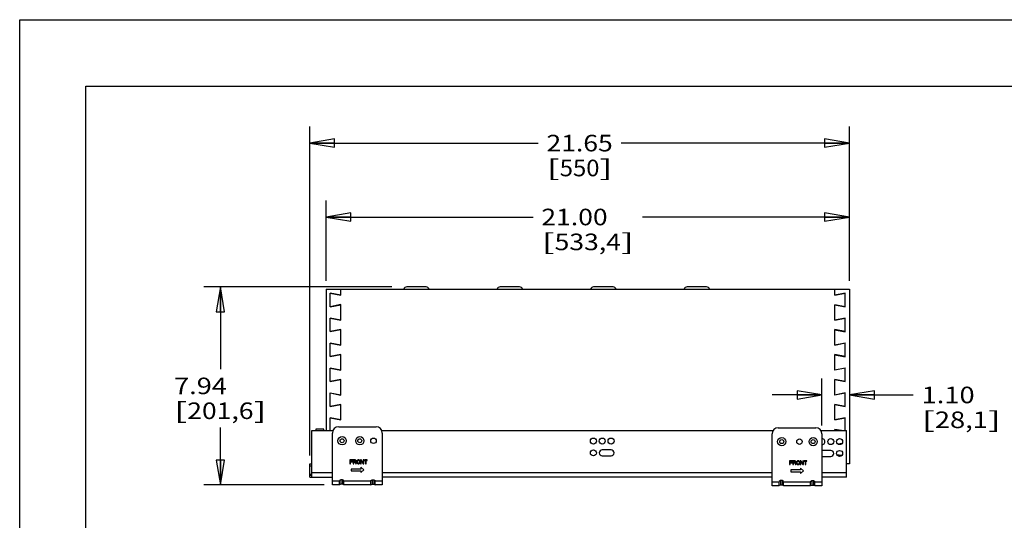
# Model space of a CAD drawing. Units: inches. Extents: x 0 to 17, y 0 to 11.
# Drawn here: x 0 to 7.4, y 7.2 to 11 of the extents above; entities that cross this region are included whole.
import ezdxf
from ezdxf.enums import TextEntityAlignment as Align

# ---------------------------------------------------------------- set-up
doc = ezdxf.new("R2010")
doc.units = ezdxf.units.IN
doc.header["$LTSCALE"] = 0.935
doc.header["$MEASUREMENT"] = 0
doc.layers.get('0').update_dxf_attribs({"linetype": 'CONTINUOUS'})
doc.layers.add('02___PRT_ALL_AXES', color=7, linetype='CONTINUOUS')
doc.styles.get("Standard").update_dxf_attribs({"font": 'bluprnt.ttf'})
doc.dimstyles.new('DIMSTYLE_1', dxfattribs={"dimtxt": 0.125, "dimasz": 0.1875, "dimexe": 0.125, "dimexo": 0.0625, "dimgap": 0.0625, "dimtad": 0, "dimtih": 1, "dimtoh": 1, "dimlfac": 5.319149, "dimzin": 4, "dimdsep": 46, "dimtxsty": 'Standard', "dimblk": 'CLOSED', "dimblk1": 'CLOSED', "dimblk2": 'CLOSED', "dimcen": 0.09, "dimadec": 3, "dimazin": 1, "dimtfac": 1, "dimtdec": 3, "dimtofl": 0, "dimtmove": 0, "dimatfit": 3, "dimldrblk": 'CLOSED', "dimfxl": 0, "dimtolj": 1, "dimtzin": 4, "dimarcsym": 0})

# ---------------------------------------------------------------- blocks, each defined once
blk = doc.blocks.new('_CLOSED')
at = {"color": 0, "linetype": 'ByBlock'}
for p, q in [((0, 0), (-1, 0.167)), ((-1, 0.167), (-1, -0.167)), ((-1, -0.167), (0, 0)), ((-1, 0), (0, 0))]:
    blk.add_line(p, q, dxfattribs=at)
blk = doc.blocks.new('*D4')
at = {"color": 7, "linetype": 'Continuous'}
for p, q in [((2.8078, 8.9859), (1.3886, 8.9859)), ((1.5136, 8.9859), (1.5136, 8.3646)), ((1.5136, 7.4934), (1.5136, 7.9271)), ((2.2963, 7.4934), (1.3886, 7.4934))]:
    blk.add_line(p, q, dxfattribs=at)
at = {"color": 7, "linetype": 'Continuous', "xscale": 0.1875, "yscale": 0.1875, "zscale": 0.1875}
for p, rotation in [((1.5136, 8.9859), 90), ((1.5136, 7.4934), 270)]:
    blk.add_blockref('_CLOSED', p, dxfattribs=dict(at, rotation=rotation))
at = {"color": 7, "linetype": 'Continuous'}
for s, p, p2 in [('7.94', (1.1636, 8.1771), (1.5636, 8.1771)), ('[', (1.1636, 7.9896), (1.2636, 7.9896)), ('201,6', (1.2636, 7.9896), (1.7636, 7.9896)), (']', (1.7636, 7.9896), (1.8636, 7.9896))]:
    blk.add_text(s, height=0.125, dxfattribs=at).set_placement(p, p2, align=Align.FIT)
blk = doc.blocks.new('*D5')
at = {"color": 7, "linetype": 'Continuous'}
for p, q in [((2.1876, 7.7138), (2.1876, 10.1947)), ((6.2585, 9.0314), (6.2585, 10.1947)), ((2.1876, 10.0697), (3.9105, 10.0697)), ((6.2585, 10.0697), (4.5355, 10.0697))]:
    blk.add_line(p, q, dxfattribs=at)
at = {"color": 7, "linetype": 'Continuous', "xscale": 0.1875, "yscale": 0.1875, "zscale": 0.1875, "rotation": 180}
blk.add_blockref('_CLOSED', (2.1876, 10.0697), dxfattribs=at)
at = {"color": 7, "linetype": 'Continuous', "xscale": 0.1875, "yscale": 0.1875, "zscale": 0.1875}
blk.add_blockref('_CLOSED', (6.2585, 10.0697), dxfattribs=at)
at = {"color": 7, "linetype": 'Continuous'}
for s, p, p2 in [('21.65', (3.973, 10.0072), (4.473, 10.0072)), ('[', (3.973, 9.8197), (4.073, 9.8197)), (']', (4.373, 9.8197), (4.473, 9.8197)), ('550', (4.073, 9.8197), (4.373, 9.8197))]:
    blk.add_text(s, height=0.125, dxfattribs=at).set_placement(p, p2, align=Align.FIT)
blk = doc.blocks.new('*D10')
at = {"color": 7, "linetype": 'Continuous'}
for p, q in [((2.3105, 9.0314), (2.3105, 9.6376)), ((6.2585, 9.0314), (6.2585, 9.6376)), ((2.3105, 9.5126), (3.872, 9.5126)), ((6.2585, 9.5126), (4.697, 9.5126))]:
    blk.add_line(p, q, dxfattribs=at)
at = {"color": 7, "linetype": 'Continuous', "xscale": 0.1875, "yscale": 0.1875, "zscale": 0.1875, "rotation": 180}
blk.add_blockref('_CLOSED', (2.3105, 9.5126), dxfattribs=at)
at = {"color": 7, "linetype": 'Continuous', "xscale": 0.1875, "yscale": 0.1875, "zscale": 0.1875}
blk.add_blockref('_CLOSED', (6.2585, 9.5126), dxfattribs=at)
at = {"color": 7, "linetype": 'Continuous'}
for s, p, p2 in [('21.00', (3.9345, 9.4501), (4.4345, 9.4501)), ('[', (3.9345, 9.2626), (4.0345, 9.2626)), ('533,4', (4.0345, 9.2626), (4.5345, 9.2626)), (']', (4.5345, 9.2626), (4.6345, 9.2626))]:
    blk.add_text(s, height=0.125, dxfattribs=at).set_placement(p, p2, align=Align.FIT)
blk = doc.blocks.new('*D11')
at = {"color": 7, "linetype": 'Continuous'}
for p, q in [((6.0508, 7.9401), (6.0508, 8.2964)), ((6.0508, 8.1714), (5.6758, 8.1714)), ((6.2585, 8.1714), (6.74, 8.1714))]:
    blk.add_line(p, q, dxfattribs=at)
at = {"color": 7, "linetype": 'Continuous', "xscale": 0.1875, "yscale": 0.1875, "zscale": 0.1875}
blk.add_blockref('_CLOSED', (6.0508, 8.1714), dxfattribs=at)
at = {"color": 7, "linetype": 'Continuous', "xscale": 0.1875, "yscale": 0.1875, "zscale": 0.1875, "rotation": 180}
blk.add_blockref('_CLOSED', (6.2585, 8.1714), dxfattribs=at)
at = {"color": 7, "linetype": 'Continuous'}
for s, p, p2 in [('1.10', (6.8025, 8.1089), (7.2025, 8.1089)), ('[', (6.8025, 7.9214), (6.9025, 7.9214)), ('28,1', (6.9025, 7.9214), (7.3025, 7.9214)), (']', (7.3025, 7.9214), (7.4025, 7.9214))]:
    blk.add_text(s, height=0.125, dxfattribs=at).set_placement(p, p2, align=Align.FIT)

msp = doc.modelspace()

# ---------------------------------------------------------------- linework, layer by layer
at = {"color": 7, "linetype": 'Continuous'}
for p, q in [((0, 0), (0, 11)), ((0, 11), (17, 11)), ((0.5, 0.5), (0.5, 10.5)), ((0.5, 10.5), (16.5, 10.5)), ((3.0651, 8.9859), (2.9188, 8.9859)), ((3.7701, 8.9859), (3.6238, 8.9859)), ((4.4751, 8.9859), (4.3288, 8.9859)), ((5.1801, 8.9859), (5.0338, 8.9859)), ((2.3105, 8.9689), (2.3105, 7.9022)), ((2.3105, 8.9689), (6.2585, 8.9689)), ((2.3424, 8.8365), (2.3424, 8.9382)), ((2.3424, 8.9382), (2.4214, 8.9229)), ((2.4214, 8.9226), (2.3424, 8.9379)), ((2.4214, 8.9226), (2.4214, 8.9689)), ((6.1475, 8.9229), (6.1475, 8.9689)), ((6.1475, 8.9238), (6.2265, 8.9391)), ((6.2265, 8.9382), (6.1475, 8.9229)), ((6.2265, 8.8356), (6.2265, 8.9391)), ((6.2585, 8.9689), (6.2585, 7.6529)), ((2.4214, 8.8521), (2.3424, 8.8367)), ((2.3424, 8.8365), (2.4214, 8.8518)), ((2.4214, 8.7346), (2.4214, 8.8521)), ((6.2265, 8.8365), (6.1475, 8.8518)), ((6.1475, 8.7349), (6.1475, 8.8518)), ((6.1475, 8.8509), (6.2265, 8.8356)), ((2.3424, 8.6485), (2.3424, 8.7502)), ((2.3424, 8.7502), (2.4214, 8.7349)), ((2.4214, 8.7346), (2.3424, 8.7499)), ((6.1475, 8.7358), (6.2265, 8.7511)), ((6.2265, 8.7502), (6.1475, 8.7349)), ((6.2265, 8.6476), (6.2265, 8.7511)), ((2.4214, 8.6641), (2.3424, 8.6487)), ((2.3424, 8.6485), (2.4214, 8.6638)), ((2.4214, 8.5466), (2.4214, 8.6641)), ((6.2265, 8.6485), (6.1475, 8.6638)), ((6.1475, 8.5469), (6.1475, 8.6638)), ((6.1475, 8.6629), (6.2265, 8.6476)), ((2.3424, 8.4605), (2.3424, 8.5622)), ((2.3424, 8.5622), (2.4214, 8.5469)), ((2.4214, 8.5466), (2.3424, 8.5619)), ((6.1475, 8.5478), (6.2265, 8.5631)), ((6.2265, 8.5622), (6.1475, 8.5469)), ((6.2265, 8.4596), (6.2265, 8.5631)), ((2.4214, 8.4761), (2.3424, 8.4607)), ((2.3424, 8.4605), (2.4214, 8.4758)), ((2.4214, 8.3586), (2.4214, 8.4761)), ((6.2265, 8.4605), (6.1475, 8.4758)), ((6.1475, 8.3589), (6.1475, 8.4758)), ((6.1475, 8.4749), (6.2265, 8.4596)), ((2.3424, 8.2725), (2.3424, 8.3742)), ((2.3424, 8.3742), (2.4214, 8.3589)), ((2.4214, 8.3586), (2.3424, 8.3739)), ((6.1475, 8.3598), (6.2265, 8.3751)), ((6.2265, 8.3742), (6.1475, 8.3589)), ((6.2265, 8.2716), (6.2265, 8.3751)), ((2.4214, 8.2881), (2.3424, 8.2727)), ((2.3424, 8.2725), (2.4214, 8.2878)), ((2.4214, 8.1706), (2.4214, 8.2881)), ((6.2265, 8.2725), (6.1475, 8.2878)), ((6.1475, 8.1709), (6.1475, 8.2878)), ((6.1475, 8.2869), (6.2265, 8.2716)), ((2.3424, 8.0845), (2.3424, 8.1862)), ((2.3424, 8.1862), (2.4214, 8.1709)), ((2.4214, 8.1706), (2.3424, 8.1859)), ((6.1475, 8.1718), (6.2265, 8.1871)), ((6.2265, 8.1862), (6.1475, 8.1709)), ((6.2265, 8.0836), (6.2265, 8.1871)), ((2.4214, 8.1001), (2.3424, 8.0847)), ((2.3424, 8.0845), (2.4214, 8.0998)), ((2.4214, 7.9826), (2.4214, 8.1001)), ((6.2265, 8.0845), (6.1475, 8.0998)), ((6.1475, 7.9829), (6.1475, 8.0998)), ((6.1475, 8.0989), (6.2265, 8.0836)), ((2.3424, 7.9022), (2.3424, 7.9982)), ((2.3424, 7.9982), (2.4214, 7.9829)), ((2.4214, 7.9826), (2.3424, 7.9979)), ((6.1475, 7.9838), (6.2265, 7.9991)), ((6.2265, 7.9982), (6.1475, 7.9829)), ((6.2265, 7.9022), (6.2265, 7.9991)), ((2.2024, 7.5506), (2.2024, 7.9022)), ((2.2024, 7.9022), (2.3624, 7.9022)), ((2.2336, 7.9135), (2.2336, 7.9022)), ((2.2927, 7.9135), (2.2336, 7.9135)), ((2.2927, 7.9022), (2.2927, 7.9135)), ((2.3588, 7.4934), (2.3588, 7.8842)), ((2.4058, 7.9312), (2.6878, 7.9312)), ((2.7311, 7.9022), (5.6818, 7.9022)), ((2.7348, 7.8842), (2.7348, 7.4934)), ((5.6748, 7.4867), (5.6748, 7.8776)), ((5.7218, 7.9246), (6.0038, 7.9246)), ((6.0438, 7.9022), (6.2363, 7.9022)), ((6.0508, 7.8776), (6.0508, 7.4867)), ((6.1971, 7.9022), (6.1475, 7.9118)), ((6.1475, 7.9022), (6.1475, 7.9118)), ((6.1475, 7.9109), (6.1925, 7.9022)), ((6.2363, 7.5506), (6.2363, 7.9022)), ((6.172, 7.8005), (6.203, 7.8065)), ((6.2023, 7.8055), (6.173, 7.7998)), ((4.4599, 7.7575), (4.3933, 7.7575)), ((6.1178, 7.753), (6.0512, 7.753)), ((2.1876, 7.5506), (2.1876, 7.6513)), ((2.1876, 7.6513), (2.2024, 7.6513)), ((2.4904, 7.6814), (2.4904, 7.6532)), ((2.5115, 7.6814), (2.4904, 7.6814)), ((2.4904, 7.6532), (2.4939, 7.6532)), ((2.4939, 7.67), (2.4939, 7.6778)), ((2.4939, 7.6778), (2.5115, 7.6778)), ((2.5092, 7.67), (2.4939, 7.67)), ((2.4939, 7.6532), (2.4939, 7.6664)), ((2.4939, 7.6664), (2.5092, 7.6664)), ((2.5092, 7.6664), (2.5092, 7.67)), ((2.5115, 7.6778), (2.5115, 7.6814)), ((2.5162, 7.6814), (2.5162, 7.6532)), ((2.5303, 7.6814), (2.5162, 7.6814)), ((2.5162, 7.6532), (2.5197, 7.6532)), ((2.5197, 7.6694), (2.5197, 7.6784)), ((2.5197, 7.6784), (2.5309, 7.6784)), ((2.5309, 7.6694), (2.5197, 7.6694)), ((2.5197, 7.6532), (2.5197, 7.6658)), ((2.5197, 7.6658), (2.5297, 7.6658)), ((2.5297, 7.6658), (2.5344, 7.6532)), ((2.5333, 7.6808), (2.5303, 7.6814)), ((2.5309, 7.6784), (2.5327, 7.6778)), ((2.5327, 7.67), (2.5309, 7.6694)), ((2.5327, 7.6778), (2.5338, 7.6766)), ((2.5338, 7.6712), (2.5327, 7.67)), ((2.5356, 7.679), (2.5333, 7.6808)), ((2.5333, 7.667), (2.5356, 7.6682)), ((2.5385, 7.6532), (2.5333, 7.667)), ((2.5338, 7.6766), (2.5344, 7.6748)), ((2.5344, 7.673), (2.5338, 7.6712)), ((2.5344, 7.6748), (2.5344, 7.673)), ((2.5344, 7.6532), (2.5385, 7.6532)), ((2.5374, 7.6766), (2.5356, 7.679)), ((2.5356, 7.6682), (2.5374, 7.6706)), ((2.538, 7.6748), (2.5374, 7.6766)), ((2.5374, 7.6706), (2.538, 7.6724)), ((2.538, 7.6724), (2.538, 7.6748)), ((2.5438, 7.6748), (2.5432, 7.6718)), ((2.5432, 7.6718), (2.5432, 7.6628)), ((2.5432, 7.6628), (2.5438, 7.6598)), ((2.545, 7.6772), (2.5438, 7.6748)), ((2.5438, 7.6598), (2.545, 7.6574)), ((2.5474, 7.6796), (2.545, 7.6772)), ((2.545, 7.6574), (2.5474, 7.655)), ((2.5468, 7.6718), (2.5474, 7.6742)), ((2.5468, 7.6628), (2.5468, 7.6718)), ((2.5474, 7.6604), (2.5468, 7.6628)), ((2.5497, 7.6808), (2.5474, 7.6796)), ((2.5474, 7.6742), (2.5485, 7.676)), ((2.5485, 7.6586), (2.5474, 7.6604)), ((2.5474, 7.655), (2.5497, 7.6538)), ((2.5485, 7.676), (2.5503, 7.6772)), ((2.5503, 7.6574), (2.5485, 7.6586)), ((2.5526, 7.6814), (2.5497, 7.6808)), ((2.5497, 7.6538), (2.5526, 7.6532)), ((2.5503, 7.6772), (2.5526, 7.6778)), ((2.5526, 7.6568), (2.5503, 7.6574)), ((2.5573, 7.6814), (2.5526, 7.6814)), ((2.5526, 7.6778), (2.5573, 7.6778)), ((2.5573, 7.6568), (2.5526, 7.6568)), ((2.5526, 7.6532), (2.5573, 7.6532)), ((2.5603, 7.6808), (2.5573, 7.6814)), ((2.5573, 7.6778), (2.5597, 7.6772)), ((2.5597, 7.6574), (2.5573, 7.6568)), ((2.5573, 7.6532), (2.5603, 7.6538)), ((2.5597, 7.6772), (2.5615, 7.676)), ((2.5615, 7.6586), (2.5597, 7.6574)), ((2.5626, 7.6796), (2.5603, 7.6808)), ((2.5603, 7.6538), (2.5626, 7.655)), ((2.5615, 7.676), (2.5626, 7.6742)), ((2.5626, 7.6604), (2.5615, 7.6586)), ((2.565, 7.6772), (2.5626, 7.6796)), ((2.5626, 7.6742), (2.5632, 7.6718)), ((2.5632, 7.6628), (2.5626, 7.6604)), ((2.5626, 7.655), (2.565, 7.6574)), ((2.5632, 7.6718), (2.5632, 7.6628)), ((2.5662, 7.6748), (2.565, 7.6772)), ((2.565, 7.6574), (2.5662, 7.6598)), ((2.5667, 7.6718), (2.5662, 7.6748)), ((2.5662, 7.6598), (2.5667, 7.6628)), ((2.5667, 7.6628), (2.5667, 7.6718)), ((2.5714, 7.6814), (2.5714, 7.6532)), ((2.5767, 7.6814), (2.5714, 7.6814)), ((2.5714, 7.6532), (2.575, 7.6532)), ((2.575, 7.6532), (2.575, 7.6778)), ((2.575, 7.6778), (2.5897, 7.6532)), ((2.5914, 7.6574), (2.5767, 7.6814)), ((2.5897, 7.6532), (2.5949, 7.6532)), ((2.5914, 7.6814), (2.5914, 7.6574)), ((2.5949, 7.6814), (2.5914, 7.6814)), ((2.5949, 7.6532), (2.5949, 7.6814)), ((2.5996, 7.6814), (2.5996, 7.6784)), ((2.622, 7.6814), (2.5996, 7.6814)), ((2.5996, 7.6784), (2.609, 7.6784)), ((2.609, 7.6784), (2.609, 7.6532)), ((2.609, 7.6532), (2.6126, 7.6532)), ((2.6126, 7.6532), (2.6126, 7.6784)), ((2.6126, 7.6784), (2.622, 7.6784)), ((2.622, 7.6784), (2.622, 7.6814)), ((4.3933, 7.7123), (4.4599, 7.7123)), ((5.8275, 7.6747), (5.8064, 7.6747)), ((5.8064, 7.6747), (5.8064, 7.6465)), ((5.8099, 7.6711), (5.8275, 7.6711)), ((5.8099, 7.6633), (5.8099, 7.6711)), ((5.8252, 7.6633), (5.8099, 7.6633)), ((5.8099, 7.6597), (5.8252, 7.6597)), ((5.8099, 7.6465), (5.8099, 7.6597)), ((5.8252, 7.6597), (5.8252, 7.6633)), ((5.8275, 7.6711), (5.8275, 7.6747)), ((5.8463, 7.6747), (5.8322, 7.6747)), ((5.8322, 7.6747), (5.8322, 7.6465)), ((5.8358, 7.6717), (5.8469, 7.6717)), ((5.8358, 7.6627), (5.8358, 7.6717)), ((5.8469, 7.6627), (5.8358, 7.6627)), ((5.8358, 7.6591), (5.8458, 7.6591)), ((5.8358, 7.6465), (5.8358, 7.6591)), ((5.8458, 7.6591), (5.8505, 7.6465)), ((5.8493, 7.6741), (5.8463, 7.6747)), ((5.8469, 7.6717), (5.8487, 7.6711)), ((5.8487, 7.6633), (5.8469, 7.6627)), ((5.8487, 7.6711), (5.8499, 7.6699)), ((5.8499, 7.6645), (5.8487, 7.6633)), ((5.8516, 7.6723), (5.8493, 7.6741)), ((5.8493, 7.6603), (5.8516, 7.6615)), ((5.8546, 7.6465), (5.8493, 7.6603)), ((5.8499, 7.6699), (5.8505, 7.6681)), ((5.8505, 7.6663), (5.8499, 7.6645)), ((5.8505, 7.6681), (5.8505, 7.6663)), ((5.8534, 7.6699), (5.8516, 7.6723)), ((5.8516, 7.6615), (5.8534, 7.6639)), ((5.854, 7.6681), (5.8534, 7.6699)), ((5.8534, 7.6639), (5.854, 7.6657)), ((5.854, 7.6657), (5.854, 7.6681)), ((5.8599, 7.6681), (5.8593, 7.6651)), ((5.8593, 7.6651), (5.8593, 7.6561)), ((5.8593, 7.6561), (5.8599, 7.6531)), ((5.861, 7.6705), (5.8599, 7.6681)), ((5.8599, 7.6531), (5.861, 7.6507)), ((5.8634, 7.6729), (5.861, 7.6705)), ((5.861, 7.6507), (5.8634, 7.6483)), ((5.8628, 7.6651), (5.8634, 7.6675)), ((5.8628, 7.6561), (5.8628, 7.6651)), ((5.8634, 7.6537), (5.8628, 7.6561)), ((5.8657, 7.6741), (5.8634, 7.6729)), ((5.8634, 7.6675), (5.8646, 7.6693)), ((5.8646, 7.6519), (5.8634, 7.6537)), ((5.8646, 7.6693), (5.8663, 7.6705)), ((5.8663, 7.6507), (5.8646, 7.6519)), ((5.8687, 7.6747), (5.8657, 7.6741)), ((5.8663, 7.6705), (5.8687, 7.6711)), ((5.8687, 7.6501), (5.8663, 7.6507)), ((5.8734, 7.6747), (5.8687, 7.6747)), ((5.8687, 7.6711), (5.8734, 7.6711)), ((5.8734, 7.6501), (5.8687, 7.6501)), ((5.8763, 7.6741), (5.8734, 7.6747)), ((5.8734, 7.6711), (5.8757, 7.6705)), ((5.8757, 7.6507), (5.8734, 7.6501)), ((5.8757, 7.6705), (5.8775, 7.6693)), ((5.8775, 7.6519), (5.8757, 7.6507)), ((5.8787, 7.6729), (5.8763, 7.6741)), ((5.8775, 7.6693), (5.8787, 7.6675)), ((5.8787, 7.6537), (5.8775, 7.6519)), ((5.881, 7.6705), (5.8787, 7.6729)), ((5.8787, 7.6675), (5.8792, 7.6651)), ((5.8792, 7.6561), (5.8787, 7.6537)), ((5.8787, 7.6483), (5.881, 7.6507)), ((5.8792, 7.6651), (5.8792, 7.6561)), ((5.8822, 7.6681), (5.881, 7.6705)), ((5.881, 7.6507), (5.8822, 7.6531)), ((5.8828, 7.6651), (5.8822, 7.6681)), ((5.8822, 7.6531), (5.8828, 7.6561)), ((5.8828, 7.6561), (5.8828, 7.6651)), ((5.8928, 7.6747), (5.8875, 7.6747)), ((5.8875, 7.6747), (5.8875, 7.6465)), ((5.891, 7.6711), (5.9057, 7.6465)), ((5.891, 7.6465), (5.891, 7.6711)), ((5.9074, 7.6507), (5.8928, 7.6747)), ((5.911, 7.6747), (5.9074, 7.6747)), ((5.9074, 7.6747), (5.9074, 7.6507)), ((5.911, 7.6465), (5.911, 7.6747)), ((5.938, 7.6747), (5.9157, 7.6747)), ((5.9157, 7.6747), (5.9157, 7.6717)), ((5.9157, 7.6717), (5.9251, 7.6717)), ((5.9251, 7.6717), (5.9251, 7.6465)), ((5.9286, 7.6717), (5.938, 7.6717)), ((5.9286, 7.6465), (5.9286, 7.6717)), ((5.938, 7.6717), (5.938, 7.6747)), ((6.0512, 7.7079), (6.1178, 7.7079)), ((6.1995, 7.7137), (6.1642, 7.7206)), ((6.1647, 7.7196), (6.1987, 7.713)), ((6.2585, 7.6529), (6.2363, 7.6529)), ((2.1876, 7.6379), (2.2024, 7.6379)), ((2.4998, 7.6128), (2.4998, 7.5995)), ((2.5733, 7.6128), (2.4998, 7.6128)), ((2.4998, 7.5995), (2.5733, 7.5995)), ((2.5733, 7.626), (2.5733, 7.6128)), ((2.5951, 7.6062), (2.5733, 7.626)), ((2.5733, 7.5863), (2.5951, 7.6062)), ((2.5733, 7.5995), (2.5733, 7.5863)), ((5.8064, 7.6465), (5.8099, 7.6465)), ((5.8893, 7.6061), (5.8158, 7.6061)), ((5.8158, 7.6061), (5.8158, 7.5929)), ((5.8158, 7.5929), (5.8893, 7.5929)), ((5.8322, 7.6465), (5.8358, 7.6465)), ((5.8505, 7.6465), (5.8546, 7.6465)), ((5.8634, 7.6483), (5.8657, 7.6471)), ((5.8657, 7.6471), (5.8687, 7.6465)), ((5.8687, 7.6465), (5.8734, 7.6465)), ((5.8734, 7.6465), (5.8763, 7.6471)), ((5.8763, 7.6471), (5.8787, 7.6483)), ((5.8875, 7.6465), (5.891, 7.6465)), ((5.9112, 7.5995), (5.8893, 7.6194)), ((5.8893, 7.6194), (5.8893, 7.6061)), ((5.8893, 7.5796), (5.9112, 7.5995)), ((5.8893, 7.5929), (5.8893, 7.5796)), ((5.9057, 7.6465), (5.911, 7.6465)), ((5.9251, 7.6465), (5.9286, 7.6465)), ((2.2024, 7.5639), (2.1876, 7.5639)), ((2.1876, 7.5506), (2.3588, 7.5506)), ((2.4218, 7.5325), (2.4114, 7.5262)), ((2.4114, 7.4934), (2.4114, 7.5262)), ((2.4218, 7.5325), (2.4218, 7.499)), ((2.4349, 7.5325), (2.4218, 7.5325)), ((2.4349, 7.5325), (2.4349, 7.499)), ((2.4453, 7.5262), (2.4349, 7.5325)), ((2.4453, 7.4934), (2.4453, 7.5262)), ((2.6483, 7.5262), (2.6586, 7.5325)), ((2.6483, 7.4934), (2.6483, 7.5262)), ((2.6586, 7.5325), (2.6586, 7.499)), ((2.6586, 7.5325), (2.6718, 7.5325)), ((2.6718, 7.5325), (2.6718, 7.499)), ((2.6718, 7.5325), (2.6821, 7.5262)), ((2.6821, 7.4934), (2.6821, 7.5262)), ((5.6748, 7.5506), (2.7348, 7.5506)), ((5.7378, 7.5258), (5.7274, 7.5196)), ((5.7274, 7.4867), (5.7274, 7.5196)), ((5.7509, 7.5258), (5.7378, 7.5258)), ((5.7378, 7.5258), (5.7378, 7.4923)), ((5.7613, 7.5196), (5.7509, 7.5258)), ((5.7509, 7.5258), (5.7509, 7.4923)), ((5.7613, 7.4867), (5.7613, 7.5196)), ((5.9643, 7.5196), (5.9746, 7.5258)), ((5.9643, 7.4867), (5.9643, 7.5196)), ((5.9746, 7.5258), (5.9878, 7.5258)), ((5.9746, 7.5258), (5.9746, 7.4923)), ((5.9878, 7.5258), (5.9981, 7.5196)), ((5.9878, 7.5258), (5.9878, 7.4923)), ((5.9981, 7.4867), (5.9981, 7.5196)), ((6.2363, 7.5506), (6.0508, 7.5506)), ((2.4114, 7.4934), (2.3588, 7.4934)), ((2.4218, 7.499), (2.4114, 7.4946)), ((2.4349, 7.499), (2.4218, 7.499)), ((2.4453, 7.4946), (2.4349, 7.499)), ((2.6483, 7.4934), (2.4453, 7.4934)), ((2.6483, 7.4946), (2.6586, 7.499)), ((2.6586, 7.499), (2.6718, 7.499)), ((2.6718, 7.499), (2.6821, 7.4946)), ((2.7348, 7.4934), (2.6821, 7.4934)), ((5.7274, 7.4867), (5.6748, 7.4867)), ((5.7378, 7.4923), (5.7274, 7.4879)), ((5.7509, 7.4923), (5.7378, 7.4923)), ((5.7613, 7.4879), (5.7509, 7.4923)), ((5.9643, 7.4867), (5.7613, 7.4867)), ((5.9643, 7.4879), (5.9746, 7.4923)), ((5.9746, 7.4923), (5.9878, 7.4923)), ((5.9878, 7.4923), (5.9981, 7.4879)), ((6.0508, 7.4867), (5.9981, 7.4867))]:
    msp.add_line(p, q, dxfattribs=at)
at = {"color": 9, "linetype": 'Continuous'}
for p, q in [((2.2024, 7.5861), (2.3588, 7.5861)), ((2.7348, 7.5861), (5.6748, 7.5861)), ((6.0508, 7.5861), (6.2363, 7.5861)), ((2.2024, 7.5713), (2.1876, 7.5713)), ((2.4114, 7.5216), (2.3588, 7.5216)), ((2.6483, 7.5216), (2.4453, 7.5216)), ((2.7348, 7.5216), (2.6821, 7.5216)), ((5.7274, 7.5149), (5.6748, 7.5149)), ((5.9643, 7.5149), (5.7613, 7.5149)), ((6.0508, 7.5149), (5.9981, 7.5149))]:
    msp.add_line(p, q, dxfattribs=at)
at = {"color": 7, "linetype": 'Continuous'}
for centre, radius in [((2.6686, 7.8259), 0.0207), ((4.3266, 7.8237), 0.0226), ((4.3933, 7.8237), 0.0226), ((4.4599, 7.8237), 0.0226), ((5.8812, 7.8193), 0.0207), ((6.1178, 7.8193), 0.0226), ((6.1844, 7.8193), 0.0226), ((4.3266, 7.7349), 0.0226), ((6.1844, 7.7305), 0.0226)]:
    msp.add_circle(centre, radius, dxfattribs=at)
for centre, radius, start, end in [((2.9188, 8.9624), 0.0235, 90, 163.72712), ((3.0651, 8.9624), 0.0235, 16.27288, 90), ((3.6238, 8.9624), 0.0235, 90, 163.72712), ((3.7701, 8.9624), 0.0235, 16.27288, 90), ((4.3288, 8.9624), 0.0235, 90, 163.72712), ((4.4751, 8.9624), 0.0235, 16.27288, 90), ((5.0338, 8.9624), 0.0235, 90, 163.72712), ((5.1801, 8.9624), 0.0235, 16.27288, 90), ((2.4058, 7.8842), 0.047, 90, 180), ((2.6878, 7.8842), 0.047, 0, 90), ((5.7218, 7.8776), 0.047, 90, 180), ((6.0038, 7.8776), 0.047, 0, 90), ((6.0512, 7.8193), 0.0226, 268.93967, 91.06052), ((4.3933, 7.7349), 0.0226, 90, 270), ((4.4599, 7.7349), 0.0226, 270, 90), ((6.1178, 7.7305), 0.0226, 270, 90)]:
    msp.add_arc(centre, radius, start, end, dxfattribs=at)
at = {"layer": '02___PRT_ALL_AXES', "color": 7, "linetype": 'Continuous'}
for centre in [(2.4317, 7.8259), (2.5652, 7.8259), (5.7477, 7.8193), (5.9846, 7.8193)]:
    msp.add_circle(centre, 0.031, dxfattribs=at)
at = {"layer": '02___PRT_ALL_AXES', "color": 9, "linetype": 'Continuous'}
for centre in [(2.4317, 7.8259), (2.5652, 7.8259), (5.7477, 7.8193), (5.9846, 7.8193)]:
    msp.add_circle(centre, 0.015, dxfattribs=at)

# ---------------------------------------------------------------- dimensions: what is measured, and where the dimension line sits
at = {"color": 7, "linetype": 'Continuous'}
for base, p1, p2, angle, picture, middle in [((2.1876, 10.0697), (6.2585, 8.9689), (2.1876, 7.6513), 180, '*D5', (4.223, 9.9759)), ((1.5136, 8.9859), (2.3588, 7.4934), (2.8703, 8.9859), 90, '*D4', (1.5136, 8.1459))]:
    dim = msp.add_linear_dim(base=base, p1=p1, p2=p2, angle=angle, text='<>\\P[]', dimstyle='DIMSTYLE_1', dxfattribs=at)
    dim.commit()
    dim.dimension.update_dxf_attribs({"geometry": picture, "text_midpoint": middle, "dimtype": 160})
for base, p1, p2, picture, middle in [((6.2585, 9.5126), (2.3105, 8.9689), (6.2585, 8.9689), '*D10', (4.2845, 9.4189)), ((6.2585, 8.1714), (6.0508, 7.8776), (6.2585, 7.6529), '*D11', (7.1025, 8.0776))]:
    dim = msp.add_linear_dim(base=base, p1=p1, p2=p2, text='<>\\P[]', dimstyle='DIMSTYLE_1', dxfattribs=at)
    dim.commit()
    dim.dimension.update_dxf_attribs({"geometry": picture, "text_midpoint": middle, "dimtype": 160})

doc.saveas('drawing.dxf')
